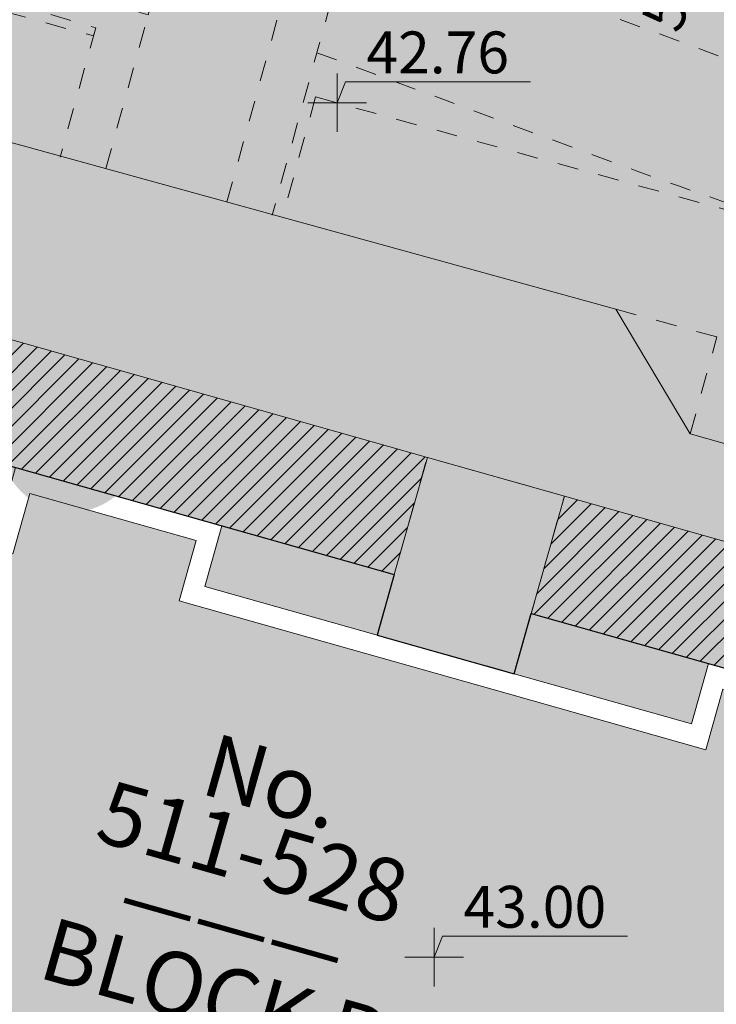
# Model space of a CAD drawing. Units: inches. Extents: x 604750 to 611760, y 740571 to 744566.
# Drawn here: x 605493 to 605510, y 741852 to 741876 of the extents above; entities that cross this region are included whole.
import ezdxf

# ---------------------------------------------------------------- set-up
doc = ezdxf.new("R2010")
doc.units = ezdxf.units.IN
doc.header["$MEASUREMENT"] = 0
doc.linetypes.add('Dashed', pattern=[10, 5, -5])
for name, color, linetype in [('!ABP- FILLS APARTMENT BLOCK', 7, 'Continuous'), ('!ABP- FILLS PEDESTRIAN', 7, 'Continuous'), ('!ABP- FILLS PEDESTRIAN PRIVATE', 7, 'Continuous'), ('!ABP- FILLS SHARED SURFACE', 7, 'Continuous'), ('!ABP- LINES ROAD', 7, 'Continuous'), ('!ABP-BUFFERS', 7, 'Continuous'), ('!ABP-LABELS', 7, 'Continuous'), ('!ABP-LINES BUILDINGS', 7, 'Continuous'), ('C-TREE-SOLID-1', 7, 'Continuous'), ('Dimensions 1_0100#1', 7, 'Continuous'), ('Parking Cormac', 7, 'Continuous'), ('ROAD', 7, 'Continuous'), ('shadows', 7, 'Continuous')]:
    doc.layers.add(name, color=color, linetype=linetype)
doc.layers.add('ST_PHONE_KIOSK', color=7, linetype='Continuous', plot=False)
doc.styles.add('GENERATED_STYLE_1', font='arial.ttf')
doc.styles.add('GENERATED_STYLE_2', font='arialbd.ttf')
pattern_1 = [(45, (740328.8020048806, 602954.6919942942), (-0.1060660171779821, 0.1060660171779821), [])]

# ---------------------------------------------------------------- blocks, each defined once
blk = doc.blocks.new('old osi')
at = {"layer": '!ABP- FILLS APARTMENT BLOCK', "linetype": 'Continuous', "lineweight": 0, "true_color": 0xd8c5b1}
blk.add_hatch(color=9, dxfattribs=at).paths.add_polyline_path([(742047.7373978671, 605369.24140479), (742046.8602033269, 605366.1380862991), (742047.5818222627, 605365.9341110408), (742046.4189982947, 605361.8202993877), (742049.281928595, 605361.0110537895), (742049.4859329677, 605361.7327757258), (742053.3953010943, 605360.6277404589), (742053.1912967215, 605359.9060185227), (742055.1760314511, 605359.345006666), (742055.3800591569, 605360.0668111496), (742059.6142932131, 605358.8699481762), (742063.4634757143, 605357.7819251826), (742064.3406702603, 605360.8852436718), (742063.6189485367, 605361.0892479845), (742064.7817725048, 605365.2030596376), (742061.6543117214, 605366.0870783202), (742061.4503061374, 605365.365352099), (742059.0927333036, 605366.03175164), (742055.1591228856, 605367.1436379105), (742055.3631288342, 605367.8653654217), (742053.3783974261, 605368.4263763396), (742053.1743697233, 605367.7045718668)])
at = {"layer": '!ABP- FILLS APARTMENT BLOCK', "linetype": 'Continuous', "lineweight": 0, "true_color": 0xf4e9e9}
for points in [[(742057.7286620924, 605367.456511197), (742055.6717041815, 605368.0379379034), (742055.4676982518, 605367.3162104595), (742057.5246561628, 605366.734783753)], [(742061.481739252, 605366.395653664), (742059.364740245, 605366.9940517903), (742059.1607346612, 605366.2723255691), (742061.277733668, 605365.6739274428)]]:
    blk.add_hatch(color=7, dxfattribs=at).paths.add_polyline_path(points)
at = {"layer": '!ABP- FILLS PEDESTRIAN', "linetype": 'Continuous', "lineweight": 0, "true_color": 0xebebd7}
h = blk.add_hatch(color=254, dxfattribs=at)
h.paths.add_polyline_path([(742026.9811294434, 605329.0589911238, 0.426726178906768), (742029.7430572116, 605323.6524998703), (742030.9772902176, 605324.3427652648), (742039.6378476374, 605321.8943483928), (742040.3280854761, 605320.660017916), (742041.7715117126, 605320.2519484374), (742043.0058421895, 605320.9421862761), (742051.6663996093, 605318.4937694041), (742052.356637448, 605317.2594389273), (742054.2324333623, 605316.7291346821, 0.3303589612406427), (742057.5742261863, 605317.9970144731), (742056.9731428653, 605319.0719024057), (742059.4215242391, 605327.732469861), (742060.6558518865, 605328.4227127589), (742061.0639154488, 605329.866140668), (742060.3736725509, 605331.1004683156), (742062.8220539247, 605339.7610357711), (742064.056381572, 605340.4512786688), (742064.4644451344, 605341.8947065782), (742063.7742022364, 605343.1290342258), (742064.590329361, 605346.0158900443), (742065.8246570085, 605346.7061329422, 0.4142903781457409), (742064.788843601, 605348.5576919467), (742064.3081292995, 605348.6935722886), (742063.6280233442, 605346.2878590423), (742051.4358630122, 605349.7341364734), (742047.3425141813, 605335.2527819573), (742042.8483291983, 605336.5231235421), (742036.6374665098, 605338.2787070752), (742035.7868837235, 605338.5191356812), (742035.4100834448, 605337.5864616462), (742040.7245089436, 605336.0842680847), (742039.9084917128, 605333.1973812161), (742039.704486137, 605332.475655024), (742041.3405641373, 605332.0131950779), (742041.5445698745, 605332.7349218416), (742042.0205675134, 605334.4188952358), (742042.360587111, 605335.6218086731), (742059.2620809575, 605330.8443750519), (742056.0108575926, 605319.3439447805, -0.08982027886260925), (742055.8543348798, 605319.0237484394), (742056.3650848174, 605318.1103992823, -0.2537497757436166), (742054.5044796815, 605317.6914188399), (742053.0272749161, 605318.10903781), (742052.3370370774, 605319.343368287), (742038.8380050858, 605323.1596651003), (742039.1645207788, 605324.3148393751), (742039.3685484789, 605325.0366438384), (742037.7324703229, 605325.4991032458), (742037.5284426186, 605324.7772987678), (742037.2564368658, 605323.8150031695), (742037.2019373514, 605323.6221960495), (742030.8507168374, 605325.417742769), (742029.6548690136, 605324.7489449277, -0.4227897667602424), (742028.0606830765, 605329.0592739548), (742028.5800185521, 605330.3363147753), (742030.1967285878, 605331.0226105436), (742033.1110631411, 605338.2363105337), (742035.3132849548, 605337.6138230362), (742035.6900852333, 605338.5464970708), (742033.4878634231, 605339.1689845765), (742035.2984965733, 605343.6507501733), (742036.4609714401, 605343.1811103662), (742036.957302015, 605344.4096514957), (742035.7948271484, 605344.8792913028), (742036.4456621023, 605346.4902690455), (742037.608146562, 605346.0206253629), (742038.104475702, 605347.2491629404), (742036.9419912422, 605347.718806623), (742037.5928276312, 605349.3297879178), (742038.7553120909, 605348.8601442352), (742039.2516412307, 605350.0886818129), (742038.089156771, 605350.5583254955), (742038.7399931598, 605352.1693067902), (742039.9024816152, 605351.6996614934), (742040.398810755, 605352.9281990711), (742039.2363222996, 605353.3978443678), (742039.8871596286, 605355.0088279883), (742041.046144553, 605354.5405981179), (742041.542663601, 605355.7696057648), (742040.3836786766, 605356.2378356352), (742041.0345133435, 605357.8488126677), (742042.1935037317, 605357.3805805898), (742042.7460955214, 605358.7483821631), (742041.5871051331, 605359.216614241), (742042.1799356785, 605360.6639018465), (742045.3508532076, 605359.7675995206), (742045.7275776193, 605360.7000878031), (742042.5493673129, 605361.5984515181), (742044.4603614369, 605366.3286353872), (742043.7850849369, 605367.919387283), (742044.4792738826, 605369.3963274263, -0.3568766985320187), (742046.6900307913, 605370.7869824392, 0.1180753865715689), (742049.0106174857, 605370.9851987006, -0.1481817794914307), (742050.4601049329, 605371.0229656595), (742058.1244000604, 605368.856549961), (742059.7604782374, 605368.3940905526), (742069.1289202305, 605365.7459749478), (742066.0762508417, 605354.9482627474), (742056.7083210346, 605357.5962335903), (742056.9846911632, 605358.5739693601), (742057.1887188657, 605359.2957738322), (742055.5526316115, 605359.75823581), (742055.0722337955, 605358.0586955637), (742045.8243761014, 605360.6727264156), (742045.4476516894, 605359.7402381324), (742049.5293275105, 605358.5864977554), (742053.1592707855, 605357.5604457109), (742059.6262566592, 605355.7324655288), (742060.9926278319, 605355.3462424951), (742065.8043623581, 605353.9861412783), (742065.124250457, 605351.5804070001), (742065.6054104222, 605351.4443866146, 0.414210172036505), (742067.4568858107, 605352.4797545668), (742067.8649748199, 605353.9232724883), (742067.174731922, 605355.1576001359), (742069.6231132958, 605363.8181675914), (742070.8574409431, 605364.5084104891), (742071.2939559462, 605366.0524786109, 0.4159156148606808), (742070.2502018091, 605367.9063156256), (742068.5704836728, 605368.3689962407), (742067.036031788, 605367.5053304785), (742061.2622580293, 605369.1373649709), (742060.3758136588, 605370.6262290942), (742052.212326001, 605372.8748727259, 0.2171623492986413), (742049.7095702585, 605372.4395768043, -0.1908305155447245), (742046.8393233672, 605371.7757755048, 0.3593157689010383), (742043.5311884987, 605369.7143433144), (742042.6900034503, 605367.939907116), (742043.3807617609, 605366.3126846493), (742040.0094907981, 605357.967953851), (742038.3822683321, 605357.2771955401), (742037.4017320643, 605354.8368349536), (742038.0897392787, 605353.216093257), (742034.718468317, 605344.8713624583), (742033.09124585, 605344.1806041477), (742032.107958486, 605341.7467243314), (742032.7959657003, 605340.1259826348), (742029.4246947386, 605331.7812518362), (742027.7974722717, 605331.0904935255), (742027.1446984591, 605329.4614262109, 0.02584725554266621)])
h.paths.add_polyline_path([(742048.3051319598, 605334.9806850397), (742052.1264526785, 605348.4996648115), (742063.3553894977, 605345.3256554086), (742063.3604251391, 605345.3412939642), (742059.5333427136, 605331.8038990712), (742054.773581585, 605333.1498615216), (742054.8658115871, 605333.4749348036), (742051.8402562292, 605334.3441802633), (742051.7449788006, 605334.0083661529)], flags=0)
at = {"layer": '!ABP- FILLS PEDESTRIAN PRIVATE', "linetype": 'Continuous', "lineweight": 0, "true_color": 0xf7f7f1}
blk.add_hatch(color=7, dxfattribs=at).paths.add_polyline_path([(742058.1244000786, 605368.8565499737), (742057.5246549083, 605366.7347854264), (742059.1607331088, 605366.272326008), (742059.760478279, 605368.3940905553)])
at = {"layer": '!ABP- FILLS SHARED SURFACE', "linetype": 'Continuous', "lineweight": 0, "true_color": 0xffffff}
h = blk.add_hatch(dxfattribs=at)
h.set_pattern_fill('GRID_30X30_0002', style=0, pattern_type=2)
h.set_pattern_definition([(253.6165168839892, (742071.7760050549, 605375.5029440891), (-0.1439092989572773, 0.04230973497464842), []), (343.6165168839894, (742071.7760050549, 605375.5029440891), (0.04230973497464792, 0.1439092989572774), [])])
h.paths.add_polyline_path([(742050.3885646343, 605382.280439649), (742051.5429306085, 605381.8683135124), (742052.9594212524, 605379.3510845129), (742055.9442198721, 605378.3193462725), (742057.3667480466, 605377.8356059282), (742058.9488579488, 605377.2942575375), (742063.5551579045, 605375.628340718), (742064.687175721, 605375.276616326), (742066.1990658632, 605374.8321164105), (742071.8513354813, 605373.1703333895), (742073.0541920722, 605372.830280421), (742077.0486382422, 605371.7144649412), (742078.2515078735, 605371.3744578221), (742078.7326556697, 605371.2384549491), (742079.9355748332, 605370.8986233447), (742081.1384443876, 605370.5586161453), (742082.3413139207, 605370.2186089593), (742082.8224617214, 605370.0826060876), (742084.025331278, 605369.7425988959), (742085.2282008108, 605369.4025917093), (742085.7093486005, 605369.2665888405), (742086.9122181573, 605368.9265816498), (742088.11508769, 605368.5865744622), (742088.596235511, 605368.4505715865), (742089.7991050367, 605368.1105644037), (742091.0019745698, 605367.7705572178), (742092.6860896916, 605367.2943298174), (742093.0348802481, 605368.5282728751), (742093.1634454755, 605368.983107924), (742090.5160697342, 605369.7274973197), (742089.5540059548, 605369.9994394216), (742089.6480576156, 605370.3321748937), (742089.5538446441, 605369.9988726344), (742086.7533063814, 605370.7887054748), (742083.1532851433, 605371.8040156523), (742082.1912011567, 605372.075963466), (742082.286478758, 605372.4130343529), (742082.2819263975, 605372.3977374302), (742082.190828658, 605372.075456213), (742072.3417409181, 605374.8531839612), (742071.1278023191, 605375.2128520027), (742070.168924751, 605375.496950076), (742070.2692063019, 605375.8354167489), (742064.7578898459, 605377.4683200914), (742064.6577593096, 605377.1303631176, -0.01311601060662564), (742063.4134003781, 605377.5438278539), (742059.5495464242, 605378.9412312555), (742058.4714295305, 605379.2972051591), (742053.8026231033, 605380.9110447313), (742052.5784048975, 605383.0865886242), (742050.8416605393, 605383.7115583607)])
at = {"layer": '!ABP-BUFFERS', "linetype": 'Continuous', "lineweight": 0, "true_color": 0xffffff}
for points in [[(742042.5493673126, 605361.5984515182), (742045.7275776193, 605360.7000878031), (742046.1104229533, 605361.6477269176), (742045.3888040081, 605361.8517021522), (742046.5516279831, 605365.9655138296), (742047.5648253977, 605369.5499801338), (742047.7688530852, 605370.2717846109), (742053.2058249568, 605368.7349516834), (742055.671704178, 605368.0379378912), (742057.7286615521, 605367.4565113498), (742058.1244000786, 605368.8565499737), (742050.4601049324, 605371.0229656596, 0.1481817536510276), (742049.0106177253, 605370.9851987803, -0.1180753993921492), (742046.6900307909, 605370.7869824393, 0.3568766985343487), (742044.4792738821, 605369.3963274265), (742043.7850849364, 605367.9193872832), (742044.4603614365, 605366.3286353874)], [(742056.9846911632, 605358.5739693601), (742056.7083210346, 605357.5962335903), (742066.0762508413, 605354.9482627475), (742066.3526671892, 605355.9259854527), (742064.4282849679, 605356.4699379189), (742064.9722965157, 605358.3945291576), (742066.8967696958, 605357.8505509805), (742067.0327953225, 605358.3316923626), (742065.8300211172, 605358.6716726368), (742066.537040899, 605361.1729505659), (742067.7399104232, 605360.8329433486), (742067.6029788973, 605360.348510222), (742069.1289202301, 605365.7459749479), (742059.760478279, 605368.3940905553), (742059.364740245, 605366.9940517903), (742065.8120695725, 605365.1716277943), (742063.4320204806, 605356.7515453667)]]:
    blk.add_hatch(color=7, dxfattribs=at).paths.add_polyline_path(points)
at = {"layer": '!ABP-BUFFERS', "linetype": 'Continuous', "lineweight": 5}
h = blk.add_hatch(dxfattribs=at)
h.set_pattern_fill('__HATCH1___200MM_0002', color=55, style=0, pattern_type=2)
h.set_pattern_definition(pattern_1)
h.paths.add_polyline_path([(742042.5493673126, 605361.5984515182), (742045.7275776193, 605360.7000878031), (742046.1104229533, 605361.6477269176), (742045.3888040081, 605361.8517021522), (742046.5516279831, 605365.9655138296), (742047.5648253977, 605369.5499801338), (742047.7688530852, 605370.2717846109), (742053.2058249568, 605368.7349516834), (742055.671704178, 605368.0379378912), (742057.7286615521, 605367.4565113498), (742058.1244000786, 605368.8565499737), (742050.4601049324, 605371.0229656596, 0.1481817536510276), (742049.0106177253, 605370.9851987803, -0.1180753993921492), (742046.6900307909, 605370.7869824393, 0.3568766985343487), (742044.4792738821, 605369.3963274265), (742043.7850849364, 605367.9193872832), (742044.4603614365, 605366.3286353874)])
h = blk.add_hatch(dxfattribs=at)
h.set_pattern_fill('__HATCH1___200MM_0002', color=55, style=0, pattern_type=2)
h.set_pattern_definition(pattern_1)
h.paths.add_polyline_path([(742056.9846911632, 605358.5739693601), (742056.7083210346, 605357.5962335903), (742066.0762508413, 605354.9482627475), (742066.3526671892, 605355.9259854527), (742064.4282849679, 605356.4699379189), (742064.9722965157, 605358.3945291576), (742066.8967696958, 605357.8505509805), (742067.0327953225, 605358.3316923626), (742065.8300211172, 605358.6716726368), (742066.537040899, 605361.1729505659), (742067.7399104232, 605360.8329433486), (742067.6029788973, 605360.348510222), (742069.1289202301, 605365.7459749479), (742059.760478279, 605368.3940905553), (742059.364740245, 605366.9940517903), (742065.8120695725, 605365.1716277943), (742063.4320204806, 605356.7515453667)])
at = {"layer": 'C-TREE-SOLID-1', "linetype": 'Continuous', "lineweight": 0, "true_color": 0x407f40}
h = blk.add_hatch(color=97, dxfattribs=at)
h.paths.add_polyline_path([(742054.5460033464, 605369.5425640843, 1.16290306197668), (742053.3674076477, 605368.3684130877, 0.6151174245833471), (742054.7090802632, 605369.0431737632, 0.1601095519446543)])
h.paths.add_polyline_path([(742053.9454154132, 605369.0446164432, -1.000000008995612), (742053.7901198308, 605369.0449098204, -0.9999999910043875)], flags=0)
h = blk.add_hatch(color=97, dxfattribs=at)
h.paths.add_polyline_path([(742057.6349344715, 605368.6692917871, 1.16290306197668), (742056.4563387727, 605367.4951407905, 0.6151174245833471), (742057.7980113882, 605368.169901466, 0.1601095519446543)])
h.paths.add_polyline_path([(742057.0343465382, 605368.171344146, -1.000000008995612), (742056.8790509558, 605368.1716375232, -0.9999999910043875)], flags=0)
h = blk.add_hatch(color=97, dxfattribs=at)
h.paths.add_polyline_path([(742060.7238655965, 605367.7960194899, 1.162903062175855), (742059.5452698977, 605366.6218684933, 0.6151174245833471), (742060.8869425132, 605367.2966291688, 0.1601095519446543)])
h.paths.add_polyline_path([(742060.1232776633, 605367.2980718488, -1.000000008995612), (742059.9679820808, 605367.298365226, -0.9999999910043875)], flags=0)
at = {"layer": 'ROAD', "linetype": 'Continuous', "lineweight": 0, "true_color": 0x9f9f9f}
h = blk.add_hatch(color=253, dxfattribs=at)
h.paths.add_polyline_path([(742025.1750489332, 605329.2578838194, 0.4439647717691928), (742028.6637013399, 605322.139052027), (742035.5039470155, 605320.202413196), (742036.1901300167, 605318.9553059604), (742039.0803339663, 605318.1503948545), (742040.3142805841, 605318.8403043452), (742041.2765149422, 605318.5678351045), (742041.9700165957, 605317.3276680507), (742050.6446482062, 605314.875371018), (742051.878978683, 605315.5656088566), (742055.8891282013, 605314.4373809063, -0.3914001297082625), (742056.8125322453, 605312.6223432675), (742054.8125847202, 605305.5480046385, -0.414213562373095), (742052.9611326589, 605304.5125698101), (742058.1575291833, 605303.0437387271, -0.414213562373095), (742057.1220942568, 605304.8951908867), (742059.5297964184, 605313.4131039756), (742070.7518306376, 605353.1071453639), (742071.986158285, 605353.7973882619), (742074.434539659, 605362.4579557172), (742073.7442967611, 605363.6922833646), (742074.207630732, 605365.331217214, -0.3027376915273081), (742075.5313314687, 605366.339418392, -0.08481785719680202), (742076.0337545181, 605366.2858361414), (742076.5167747841, 605366.1493039931), (742077.2366243465, 605365.9458288717), (742079.9335159629, 605365.1835163307), (742080.1235112278, 605365.129811624), (742080.8452328637, 605364.925807336), (742081.086564475, 605364.8575917233), (742083.732119745, 605364.1097900884), (742086.4290114066, 605363.3474775346), (742086.6190066262, 605363.2937728406), (742087.340728346, 605363.0897685234), (742087.5820599172, 605363.0215529221), (742090.2276152273, 605362.2737512757), (742092.9245068869, 605361.5114387225), (742093.1145021085, 605361.457734028), (742093.8362238305, 605361.2537297157), (742094.0775553988, 605361.1855141151), (742096.7231107117, 605360.437712468), (742099.4200023626, 605359.6753999172), (742099.609997593, 605359.6216952204), (742100.3317193022, 605359.4176909153), (742100.5730508757, 605359.3494753133), (742103.2186061834, 605358.6016736676), (742103.4906118782, 605359.5639693137), (742103.7626176851, 605360.5262649348), (742104.0346234328, 605361.488560557), (742102.8317538949, 605361.8285678197), (742101.7542629725, 605362.1331351248), (742101.6288843803, 605362.1685750708), (742101.1477365992, 605362.304577965), (742101.0224465566, 605362.3399928753), (742099.9448670613, 605362.6445852227), (742098.7419975466, 605362.9845924738), (742097.539128032, 605363.3245997248), (742096.4616533241, 605363.6291624468, -0.02735600668090687), (742096.2929040419, 605363.6768616808), (742090.5628819776, 605365.2965287939), (742090.1977574845, 605365.3997360986), (742089.1190410409, 605365.7046497498), (742088.1104565861, 605365.9897396559), (742087.9161715078, 605366.0446569357), (742087.4350236872, 605366.1806598131), (742087.286939529, 605366.222517784), (742081.6612499175, 605367.8126943086), (742081.545707915, 605367.8453538032), (742080.8145849773, 605368.0520154949), (742080.4583803632, 605368.152701508), (742079.2555108301, 605368.492708694), (742078.052641297, 605368.8327158798), (742077.5714934999, 605368.9687187496), (742076.3687438507, 605369.308692005), (742075.4087907979, 605369.5800355918), (742072.3743189046, 605370.4253906076), (742073.0506448828, 605372.8177330829), (742064.6871757206, 605375.2766163261), (742063.9762989383, 605372.8798154999, -0.01660078948566925), (742062.7825907774, 605373.2507074338), (742063.555157904, 605375.6283407181), (742058.9488579483, 605377.2942575376), (742058.0805239438, 605374.9499034567), (742057.3698154985, 605375.2131453942), (742051.6831196606, 605377.3194617608, -0.3871344157486328), (742050.0676720481, 605381.0674431844), (742050.3885646343, 605382.280439649), (742051.2375815662, 605384.9620882899), (742052.7832667573, 605385.7452595929), (742054.7662161503, 605391.4081132645), (742054.0467598728, 605392.9844643245), (742054.2120056555, 605393.4563687972), (742055.8054578499, 605394.2218164471), (742058.7862742099, 605402.7138558857), (742058.0195762226, 605404.3195338227), (742058.5019734568, 605405.7396677072), (742060.1032082146, 605406.5402038008), (742062.2401812068, 605412.0726330129), (742063.2201728856, 605414.46058117), (742063.2610019634, 605416.5367694123, -0.1303310765319618), (742065.5395153167, 605417.849292567), (742067.6159080794, 605418.4034346872, -0.3896246657194936), (742069.4140594384, 605417.4621228963), (742069.410563334, 605417.4719761903, -0.02481041433784554), (742068.4291712177, 605420.6952291492, -0.01737198842760391), (742067.9344442599, 605423.0027099836), (742067.9323665303, 605423.0140856864, -0.3896246656599081), (742066.8423501105, 605421.3019874413), (742065.0649682516, 605420.8276445476, 0.109357071189697), (742061.6051699297, 605419.0469408294), (742058.9928836849, 605418.6264967924, 0.0689907186518337), (742057.5880399849, 605415.9757583706), (742056.383085331, 605412.8749973554), (742057.3091462491, 605410.7717472096), (742056.4165972073, 605408.4749128317, -0.414213562373095), (742054.4751355962, 605407.6200873447), (742051.9315872724, 605408.6085092686), (742050.8449588005, 605405.8122420666), (742053.6821030102, 605404.7097288069, -0.3519689789092062), (742054.6211352549, 605403.0821567427), (742051.0940624974, 605397.8533097585), (742048.0719727924, 605389.3758706513), (742047.7026263701, 605383.9400500009), (742047.6955974759, 605383.8366029218), (742046.5346122574, 605380.3670552967, -0.1876211302843706), (742045.5812103045, 605379.2746638455, 0.3475358700185877), (742043.5602691858, 605374.7435857495, -0.2529872548398696), (742042.8649948162, 605371.9763612574, 0.06470665599964415), (742042.1457474005, 605370.9527377501), (742041.0674169055, 605368.5954320254), (742039.4401944388, 605367.9046737148), (742036.0689234766, 605359.5599429164), (742036.7596817873, 605357.9327204494), (742035.7773338358, 605355.499239415), (742034.1491719568, 605354.8080823224), (742030.7781267765, 605346.4639103899), (742031.4689072017, 605344.8366358276), (742030.4854468353, 605342.4022810338), (742028.8579219073, 605341.7122356666), (742025.4829954887, 605333.3689826039), (742026.172971922, 605331.7416202619)])
h.paths.add_polyline_path([(742029.7430572112, 605323.6524998704, -0.4267261788703424), (742026.9811294434, 605329.0589911238), (742027.7974722713, 605331.0904935256), (742029.4246947381, 605331.7812518363), (742032.7959656998, 605340.125982635), (742032.1079584855, 605341.7467243315), (742033.0912458495, 605344.1806041478), (742034.7184683165, 605344.8713624584), (742038.0897392782, 605353.2160932571), (742037.4017320639, 605354.8368349537), (742038.3822683316, 605357.2771955403), (742040.0094907976, 605357.9679538511), (742043.3807617604, 605366.3126846494), (742042.6900034498, 605367.9399071161), (742043.5311884983, 605369.7143433145, -0.359315768900636), (742046.8393233668, 605371.7757755049, 0.1908305155563564), (742049.709570258, 605372.4395768045, -0.2171623493026634), (742052.2123260006, 605372.874872726), (742060.3758136583, 605370.6262290943), (742061.2622580288, 605369.137364971), (742067.0360317875, 605367.5053304787), (742068.5704836723, 605368.3689962408), (742070.2502018086, 605367.9063156258, -0.4159156148642939), (742071.2939559458, 605366.052478611), (742070.8574409427, 605364.5084104892), (742069.6231132953, 605363.8181675915), (742067.1747319215, 605355.157600136), (742067.8649748195, 605353.9232724884), (742067.7434745212, 605353.4934940478), (742067.4568861942, 605352.4797559249, -0.4142104475913969), (742065.6054104217, 605351.4443866148), (742065.1242504566, 605351.5804070003), (742065.3364621848, 605352.331055577), (742065.8042993621, 605353.9861590851), (742060.9926278319, 605355.3462424951), (742060.312613445, 605352.9405033755), (742058.9462422675, 605353.3267263924), (742059.6262566615, 605355.7324655373), (742053.611908952, 605357.4325014581), (742051.4358630311, 605349.7341364746), (742057.4502106998, 605348.0341006245), (742058.1302250214, 605350.439839513), (742059.4965961989, 605350.0536164962), (742058.8165818757, 605347.6478776023), (742063.6280600079, 605346.2878488586), (742064.2847399577, 605348.6110359479), (742064.3081292991, 605348.6935722887), (742064.7888436007, 605348.5576919469, -0.4142903781332016), (742065.8246570082, 605346.7061329423), (742064.5903293606, 605346.0158900444), (742063.774202236, 605343.129034226), (742064.4644451339, 605341.8947065783), (742064.0563815716, 605340.451278669), (742062.8220539242, 605339.7610357712), (742060.3736725504, 605331.1004683158), (742061.0639154484, 605329.8661406682), (742060.655851886, 605328.422712759), (742059.4215242387, 605327.7324698612), (742056.9731428649, 605319.0719024058), (742057.5742261858, 605317.9970144732, -0.3303589612406427), (742054.2324333618, 605316.7291346822), (742052.3566374475, 605317.2594389274), (742051.6663996088, 605318.4937694042), (742043.0058421891, 605320.9421862762), (742041.7715117121, 605320.2519484375), (742040.3280854756, 605320.6600179161), (742039.637847637, 605321.894348393), (742030.9772902172, 605324.3427652649)], flags=0)
h.paths.add_polyline_path([(742048.398789288, 605375.4589419933, -1.000000058668941), (742046.4741980499, 605376.0029535429, -0.9999999413310617)], flags=0)
at = {"layer": 'ROAD', "linetype": 'Continuous', "lineweight": 0, "true_color": 0xfefefe}
for points in [[(742053.9787776954, 605373.3227956569), (742053.8821775707, 605372.9604513234), (742054.4739941331, 605372.9967233032)], [(742056.6015817444, 605372.9476033858), (742056.0091973739, 605372.922240866), (742056.4983223822, 605372.5871002594)], [(742056.4021825371, 605372.2219671077), (742055.8097981666, 605372.196604588), (742056.298923175, 605371.8614639813)]]:
    blk.add_hatch(color=7, dxfattribs=at).paths.add_polyline_path(points)
at = {"layer": 'shadows', "linetype": 'Continuous', "lineweight": 0, "true_color": 0x404040, "transparency": 33554636}
blk.add_hatch(color=250, dxfattribs=at).paths.add_polyline_path([(742058.1851677792, 605366.5480818296), (742058.2847592094, 605366.90041408), (742057.7286620924, 605367.456511197), (742057.5246561628, 605366.734783753)])
at = {"layer": '!ABP- FILLS APARTMENT BLOCK', "color": 7, "linetype": 'Continuous', "lineweight": 13, "ltscale": 0.05, "flags": 128}
for points in [[(742047.7373978671, 605369.24140479), (742053.1743697233, 605367.7045718668), (742053.3783974261, 605368.4263763396), (742055.3631288342, 605367.8653654217), (742055.1591228856, 605367.1436379105), (742059.0927333036, 605366.03175164), (742061.4503061374, 605365.365352099), (742061.6543117214, 605366.0870783202), (742064.7817725048, 605365.2030596376), (742063.6189485367, 605361.0892479845), (742064.3406702603, 605360.8852436718), (742063.4634757143, 605357.7819251826), (742059.6142932131, 605358.8699481762), (742055.3800591569, 605360.0668111496), (742055.1760314511, 605359.345006666), (742053.1912967215, 605359.9060185227), (742053.3953010943, 605360.6277404589), (742049.4859329677, 605361.7327757258), (742049.281928595, 605361.0110537895), (742046.4189982947, 605361.8202993877), (742047.5818222627, 605365.9341110408), (742046.8602033269, 605366.1380862991)], [(742057.7286620924, 605367.456511197), (742055.6717041815, 605368.0379379034), (742055.4676982518, 605367.3162104595), (742057.5246561628, 605366.734783753)], [(742061.481739252, 605366.395653664), (742059.364740245, 605366.9940517903), (742059.1607346612, 605366.2723255691), (742061.277733668, 605365.6739274428)]]:
    blk.add_lwpolyline(points, close=True, dxfattribs=at)
at = {"layer": '!ABP- FILLS PEDESTRIAN', "color": 7, "linetype": 'Continuous', "lineweight": 13, "ltscale": 0.05, "flags": 128}
for points in [[(742032.107958486, 605341.7467243314), (742033.09124585, 605344.1806041477), (742034.718468317, 605344.8713624583), (742038.0897392787, 605353.216093257), (742037.4017320643, 605354.8368349536), (742038.3822683321, 605357.2771955401), (742040.0094907981, 605357.967953851), (742043.3807617609, 605366.3126846493), (742042.6900034503, 605367.939907116), (742043.5311884987, 605369.7143433144, -0.3593157689010383), (742046.8393233672, 605371.7757755048, 0.1908305155447245), (742049.7095702585, 605372.4395768043, -0.2171623492986413), (742052.212326001, 605372.8748727259), (742060.3758136588, 605370.6262290942), (742061.2622580293, 605369.1373649709), (742067.036031788, 605367.5053304785)], [(742069.1289202305, 605365.7459749478), (742059.7604782374, 605368.3940905526), (742058.1243997077, 605368.8565487128), (742050.4601049329, 605371.0229656595, 0.1481817794914307), (742049.0106174857, 605370.9851987006, -0.1180753865715689), (742046.6900307913, 605370.7869824392, 0.3568766985320187), (742044.4792738826, 605369.3963274263), (742043.7850849369, 605367.919387283), (742044.4603614369, 605366.3286353872), (742042.5493673129, 605361.5984515181)]]:
    blk.add_lwpolyline(points, format="xyb", dxfattribs=at)
at = {"layer": '!ABP- FILLS PEDESTRIAN PRIVATE', "color": 7, "linetype": 'Dashed', "lineweight": 13, "ltscale": 0.05, "flags": 128}
blk.add_lwpolyline([(742058.1244000786, 605368.8565499737), (742059.760478279, 605368.3940905553), (742059.1607331088, 605366.272326008), (742057.5246549083, 605366.7347854264)], close=True, dxfattribs=at)
at = {"layer": '!ABP- LINES ROAD', "color": 255, "linetype": 'Dashed', "lineweight": 15, "ltscale": 0.05, "flags": 128}
for points in [[(742060.426687064, 605374.086485148), (742061.5988642159, 605373.6523181044), (742062.4325743457, 605376.009207457)], [(742054.2860246837, 605372.3049229579), (742055.2962334934, 605375.9811871252)], [(742055.7321370409, 605371.9064758368), (742056.708131219, 605375.458229089)], [(742057.2375928662, 605375.2621198255), (742056.2717952619, 605371.7474730589)], [(742054.1646910261, 605373.9854745715), (742053.7406216948, 605372.4430198747)], [(742056.7897826598, 605373.1607366775), (742056.3923273366, 605371.7143517819)], [(742056.78978266, 605373.1607366776), (742064.1567788925, 605371.1350243555)], [(742060.3758136583, 605370.6262290943), (742068.5704836723, 605368.3689962408)], [(742061.2622580288, 605369.137364971), (742061.5809312317, 605370.2942778415)]]:
    blk.add_lwpolyline(points, dxfattribs=at)
blk.add_lwpolyline([(742054.8312053076, 605374.2861688337), (742051.4068566534, 605375.2449253709, -0.03660795353627813), (742051.2935200569, 605374.6710669061), (742054.1380770182, 605373.8894047702), (742054.1646910261, 605373.9854745715), (742051.5210473497, 605374.7661875986, -0.3946954729886666), (742051.4864143669, 605374.8250546501, 0.02400669423885238), (742051.5216368292, 605375.0001226456, -0.4426091515275656), (742051.5843361212, 605375.0394659477), (742054.7907632082, 605374.1417235618)], format="xyb", close=True, dxfattribs=at)
blk.add_lwpolyline([(742056.8053983955, 605373.6893152416), (742060.3650845876, 605372.370829868, 0.02146912394678202), (742064.4499980742, 605371.0542324159)], format="xyb", dxfattribs=at)
at = {"layer": '!ABP-BUFFERS', "color": 7, "linetype": 'Continuous', "lineweight": 13, "ltscale": 0.05, "flags": 128}
blk.add_lwpolyline([(742042.5493673126, 605361.5984515182), (742045.7275776193, 605360.7000878031), (742046.1104229533, 605361.6477269176), (742045.3888040081, 605361.8517021522), (742046.5516279831, 605365.9655138296), (742047.5648253977, 605369.5499801338), (742047.7688530852, 605370.2717846109), (742053.2058249568, 605368.7349516834), (742055.671704178, 605368.0379378912), (742057.7286615521, 605367.4565113498), (742058.1244000786, 605368.8565499737), (742050.4601049324, 605371.0229656596, 0.1481817536510276), (742049.0106177253, 605370.9851987803, -0.1180753993921492), (742046.6900307909, 605370.7869824393, 0.3568766985343487), (742044.4792738821, 605369.3963274265), (742043.7850849364, 605367.9193872832), (742044.4603614365, 605366.3286353874)], format="xyb", close=True, dxfattribs=at)
blk.add_lwpolyline([(742056.9846911632, 605358.5739693601), (742063.4320204806, 605356.7515453667), (742065.8120695725, 605365.1716277943), (742059.364740245, 605366.9940517903), (742059.760478279, 605368.3940905553), (742069.1289202301, 605365.7459749479), (742067.6029788973, 605360.348510222), (742067.7399104232, 605360.8329433486), (742066.537040899, 605361.1729505659), (742065.8300211172, 605358.6716726368), (742067.0327953225, 605358.3316923626), (742066.8967696958, 605357.8505509805), (742064.9722965157, 605358.3945291576), (742064.4282849679, 605356.4699379189), (742066.3526671892, 605355.9259854527), (742066.0762508413, 605354.9482627475), (742056.7083210346, 605357.5962335903)], close=True, dxfattribs=at)
at = {"layer": '!ABP-LINES BUILDINGS', "color": 7, "linetype": 'Continuous', "lineweight": 25, "ltscale": 0.05, "flags": 128}
blk.add_lwpolyline([(742047.7688530852, 605370.2717846109), (742057.7286620924, 605367.456511197), (742057.5246561628, 605366.734783753), (742059.1607346612, 605366.2723255691), (742059.364740245, 605366.9940517903), (742065.8120695725, 605365.1716277943), (742063.4320204806, 605356.7515453667), (742056.9846911632, 605358.5739693601), (742057.1887188657, 605359.2957738322), (742055.5526316263, 605359.7582358058), (742055.3486039204, 605359.0364313222), (742045.3888040081, 605361.8517021522)], close=True, dxfattribs=at)
at = {"layer": '!ABP-LINES BUILDINGS', "color": 7, "linetype": 'Continuous', "lineweight": 13, "ltscale": 0.05, "flags": 128}
blk.add_lwpolyline([(742063.9275238805, 605361.2618204539), (742064.6492456045, 605361.0578161412), (742063.6360481833, 605357.473349839), (742059.3057178693, 605358.6973757067), (742055.5526316263, 605359.7582358058), (742055.3486039204, 605359.0364313222), (742052.8827213778, 605359.7334460533), (742053.0867257505, 605360.4551679896), (742049.6585055075, 605361.4242006306), (742049.4545010645, 605360.7024784457), (742046.1104229533, 605361.6477269176), (742047.273246919, 605365.7615385713), (742046.5516279831, 605365.9655138296), (742047.5648253977, 605369.5499801338), (742053.0017925127, 605368.0131485508), (742053.2058249568, 605368.7349516834), (742055.671704178, 605368.0379378912), (742055.4676982518, 605367.3162104595), (742059.1607346612, 605366.2723255691), (742059.364740245, 605366.9940517903), (742065.0903478486, 605365.375632107)], close=True, dxfattribs=at)
at = {"layer": 'Dimensions 1_0100#1', "color": 1, "linetype": 'Continuous', "lineweight": 9, "ltscale": 0.05}
for p, q in [((742057.046189255, 605372.7423849852), (742057.046189255, 605373.4423849852)), ((742057.046189255, 605373.0923849852), (742057.1461892549, 605373.3423849852)), ((742057.1461892549, 605373.3423849852), (742059.3559043352, 605373.3423849852)), ((742056.6961892549, 605373.0923849852), (742057.3961892549, 605373.0923849852)), ((742058.2061433531, 605362.5398957587), (742058.2061433531, 605363.2398957587)), ((742058.2061433531, 605362.8898957587), (742058.3061433532, 605363.1398957587)), ((742058.3061433532, 605363.1398957587), (742060.5158584334, 605363.1398957587)), ((742057.8561433532, 605362.8898957587), (742058.5561433532, 605362.8898957587))]:
    blk.add_line(p, q, dxfattribs=at)
at = {"layer": 'ROAD', "color": 7, "linetype": 'Continuous', "lineweight": 18, "ltscale": 0.05, "flags": 128}
blk.add_lwpolyline([(742067.0360317875, 605367.5053304787), (742061.2622580288, 605369.137364971), (742060.3758136583, 605370.6262290943), (742052.2123260006, 605372.874872726, 0.2171623493026634), (742049.709570258, 605372.4395768045, -0.1908305155563564), (742046.8393233668, 605371.7757755049, 0.359315768900636), (742043.5311884983, 605369.7143433145), (742042.6900034498, 605367.9399071161), (742043.3807617604, 605366.3126846494), (742040.0094907976, 605357.9679538511), (742038.3822683316, 605357.2771955403), (742037.4017320639, 605354.8368349537), (742038.0897392782, 605353.2160932571), (742034.7184683165, 605344.8713624584), (742033.0912458495, 605344.1806041478), (742032.1079584855, 605341.7467243315)], format="xyb", dxfattribs=at)
at = {"layer": '!ABP-LABELS', "color": 7, "linetype": 'Continuous', "lineweight": 15, "insert": (742055.924084529, 605363.7156008729), "char_height": 0.75, "attachment_point": 5, "rotation": 344.2163444886509, "line_spacing_factor": 0.7041091525655178, "style": 'GENERATED_STYLE_1'}
blk.add_mtext('\\A1;{\\pqc;\\fArial|b0|i0|c0|p34;No.\\P\\pqc;\\fArial|b0|i0|c0|p34;51\\fArial|b0|i0|c0|p34;1\\fArial|b0|i0|c0|p34;-5\\fArial|b0|i0|c0|p34;28\\P\\pqc;\\fArial|b0|i0|c0|p34;———\\P\\pqc;\\fArial|b0|i0|c0|p34;BLOCK R}', dxfattribs=at)
at = {"layer": 'Dimensions 1_0100#1', "color": 1, "linetype": 'Continuous', "lineweight": 9, "char_height": 0.5, "width": 1.709715, "attachment_point": 7, "style": 'GENERATED_STYLE_2'}
for s, insert in [('\\A1;{\\pql;\\fArial|b1|i0|c0|p34;42.76}', (742057.3961892549, 605373.4423849852)), ('\\A1;{\\pql;\\fArial|b1|i0|c0|p34;43.00}', (742058.5561433532, 605363.2398957587))]:
    blk.add_mtext(s, dxfattribs=dict(at, insert=insert))
blk = doc.blocks.new('parking no')
at = {"layer": 'Parking Cormac', "color": 7, "linetype": 'Continuous', "lineweight": 13, "insert": (611188.0654300655, 740702.1132714155), "char_height": 1, "attachment_point": 7, "rotation": 69.67568724844453, "style": 'GENERATED_STYLE_1'}
blk.add_mtext('\\A1;{\\pql;\\fArial|b0|i0|c0|p34;593}', dxfattribs=at)

msp = doc.modelspace()

# ---------------------------------------------------------------- block references
at = {"layer": 'Parking Cormac'}
msp.add_blockref('parking no', (-5679.04413362802, 1173.155650505447), dxfattribs=at)
at = {"layer": 'ST_PHONE_KIOSK', "xscale": 2.000016491820157, "yscale": 2.000016491820157, "zscale": 2.000016491820157}
msp.add_blockref('old osi', (-878625.4835079042, -468882.521926715), dxfattribs=at)

doc.saveas('drawing.dxf')
